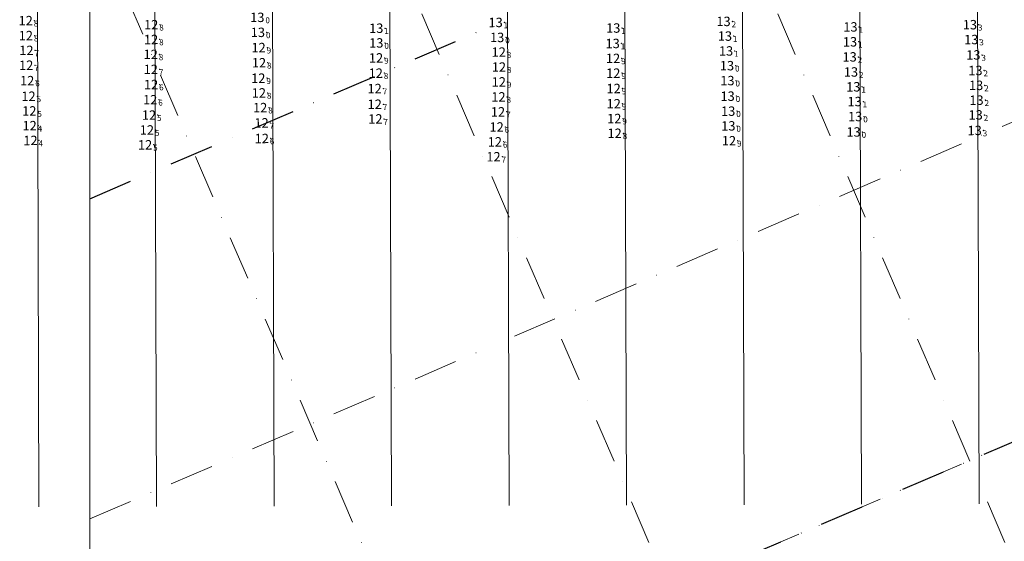
# Model space of a CAD drawing. Extents: x 303734 to 53418836, y 5724219 to 55742396.
# Drawn here: x 5614652 to 5614987, y 5724537 to 5724714 of the extents above; entities that cross this region are included whole.
import ezdxf
from ezdxf.enums import TextEntityAlignment as Align

# ---------------------------------------------------------------- set-up
doc = ezdxf.new("R2010")
doc.units = 0
doc.header["$LTSCALE"] = 20
doc.linetypes.add('DASHDOT2', pattern=[0.5, 0.25, -0.125, 0, -0.125])
for name, color, linetype in [('5_CTRL_BW_ABR-12', 63, 'CONTINUOUS'), ('6_SURVEY_TEXT', 63, 'CONTINUOUS'), ('GRILLA', 252, 'CONTINUOUS'), ('linea adentro', 63, 'CONTINUOUS'), ('linea afuera', 63, 'CONTINUOUS'), ('PROGRESIVAS', 251, 'CONTINUOUS'), ('ROTULO AFUERA', 7, 'CONTINUOUS')]:
    doc.layers.add(name, color=color, linetype=linetype)
doc.styles.add('ISO', font='iso')

msp = doc.modelspace()

# ---------------------------------------------------------------- linework, layer by layer
at = {"layer": '5_CTRL_BW_ABR-12', "color": 6, "linetype": 'Continuous', "lineweight": 0}
for p in [(5614699.426, 5724712.617), (5614699.382, 5724707.592), (5614735.953, 5724704.829), (5614699.262, 5724702.514), (5614775.906, 5724701.324), (5614736.087, 5724699.676), (5614856.507, 5724701.165), (5614699.295, 5724697.423), (5614775.806, 5724696.14), (5614856.581, 5724696.14), (5614699.388, 5724692.27), (5614735.849, 5724694.435), (5614736.048, 5724689.424), (5614775.421, 5724690.9), (5614856.718, 5724690.929), (5614699.084, 5724687.098), (5614775.447, 5724685.567), (5614856.741, 5724685.739), (5614698.676, 5724681.882), (5614736.491, 5724684.422), (5614938.864, 5724681.392), (5614736.964, 5724679.237), (5614775.678, 5724680.572), (5614856.934, 5724680.709), (5614895.725, 5724678.215), (5614697.96, 5724676.83), (5614857.054, 5724675.693), (5614697.344, 5724671.773), (5614737.05, 5724673.932), (5614895.947, 5724673.166)]:
    msp.add_point(p, dxfattribs=at)
at = {"layer": '5_CTRL_BW_ABR-12', "color": 2, "linetype": 'Continuous', "lineweight": 0}
for p in [(5614775.973, 5724711.419), (5614856.588, 5724711.481), (5614894.092, 5724713.732), (5614937.26, 5724711.855), (5614977.889, 5724712.617), (5614735.714, 5724710.016), (5614894.566, 5724708.751), (5614775.981, 5724706.41), (5614856.383, 5724706.231), (5614937.117, 5724706.797), (5614978.355, 5724707.569), (5614894.957, 5724703.686), (5614936.984, 5724701.661), (5614979.07, 5724702.336), (5614895.262, 5724698.678), (5614937.436, 5724696.535), (5614979.76, 5724697.055), (5614895.414, 5724693.6), (5614938.241, 5724691.496), (5614980.01, 5724691.989), (5614895.487, 5724688.317), (5614938.681, 5724686.475), (5614980.135, 5724686.952), (5614895.675, 5724683.228), (5614979.851, 5724681.946), (5614938.323, 5724676.141), (5614979.512, 5724676.659)]:
    msp.add_point(p, dxfattribs=at)
at = {"layer": 'GRILLA', "color": 252, "linetype": 'DASHDOT2', "lineweight": 0, "ltscale": 3}
for p, q in [((5614819.991, 5724606.656), (5616094.762, 5725154.956)), ((5614984.706, 5724260.075), (5614675.654, 5724978.607)), ((5615105.789, 5724260.062), (5614820.004, 5724924.498)), ((5614812.554, 5724432.855), (5614676.702, 5724748.706)), ((5614675.636, 5724544.567), (5614812.562, 5724603.461))]:
    msp.add_line(p, q, dxfattribs=at)
at = {"layer": 'GRILLA', "linetype": 'DASHDOT2', "lineweight": 0, "ltscale": 3}
msp.add_line((5614819.986, 5724497.797), (5616142.261, 5725066.528), dxfattribs=at)
at = {"layer": 'GRILLA', "color": 252, "linetype": 'DASHDOT2', "ltscale": 3}
for p, q in [((5614675.631, 5724435.707), (5616134.274, 5725063.093)), ((5614675.64, 5724653.427), (5614812.566, 5724712.321))]:
    msp.add_line(p, q, dxfattribs=at)
at = {"layer": 'linea adentro', "lineweight": 0}
msp.add_line((5614656.68, 5725059.278), (5614658.301, 5724548.647), dxfattribs=at)
at = {"layer": 'linea adentro', "color": 6, "linetype": 'Continuous', "lineweight": 0}
for p in [(5614656.734, 5724713.995), (5614656.797, 5724708.905), (5614656.977, 5724703.878), (5614656.914, 5724698.838), (5614657.243, 5724693.592), (5614657.696, 5724688.294), (5614657.97, 5724683.293), (5614658.081, 5724678.286), (5614658.364, 5724673.258)]:
    msp.add_point(p, dxfattribs=at)
at = {"layer": 'linea afuera', "color": 7, "lineweight": 0}
msp.add_line((5614816.461, 5725089.135), (5614818.176, 5724549.154), dxfattribs=at)
at = {"layer": 'linea afuera', "color": 2, "linetype": 'Continuous', "lineweight": 0}
msp.add_point((5614816.577, 5724713.38), dxfattribs=at)
at = {"layer": 'linea afuera', "color": 6, "linetype": 'Continuous', "lineweight": 0}
for p in [(5614817.092, 5724708.291), (5614817.624, 5724703.304), (5614817.692, 5724698.216), (5614817.657, 5724693.162), (5614817.542, 5724688.072), (5614817.38, 5724682.982), (5614816.924, 5724677.837), (5614816.311, 5724672.781), (5614815.849, 5724667.712)]:
    msp.add_point(p, dxfattribs=at)
at = {"layer": 'PROGRESIVAS', "lineweight": 0}
for p, q in [((5614856.43, 5725089.262), (5614858.144, 5724549.281)), ((5614896.398, 5725089.389), (5614898.113, 5724549.408)), ((5614936.367, 5725089.516), (5614938.081, 5724549.535)), ((5614976.336, 5725089.643), (5614978.05, 5724549.661)), ((5614776.586, 5725059.659), (5614778.207, 5724549.027)), ((5614696.649, 5725059.405), (5614698.27, 5724548.773)), ((5614736.617, 5725059.532), (5614738.239, 5724548.9))]:
    msp.add_line(p, q, dxfattribs=at)
at = {"layer": 'ROTULO AFUERA', "color": 2, "lineweight": 0}
msp.add_lwpolyline([(5616142.225, 5724225.637), (5614675.622, 5724225.7), (5614675.673, 5725407.095), (5616142.276, 5725407.032)], close=True, dxfattribs=at)

# ---------------------------------------------------------------- texts
at = {"layer": '6_SURVEY_TEXT', "color": 2, "linetype": 'Continuous', "lineweight": 0, "style": 'ISO', "oblique": 15}
for p in [(5614734.981, 5724715.111), (5614893.557, 5724713.73), (5614735.179, 5724710.014), (5614775.438, 5724711.417), (5614856.052, 5724711.479), (5614936.725, 5724711.853), (5614977.354, 5724712.615), (5614775.446, 5724706.409), (5614894.031, 5724708.749), (5614936.582, 5724706.795), (5614977.819, 5724707.567), (5614855.847, 5724706.229), (5614894.421, 5724703.684), (5614936.448, 5724701.659), (5614978.535, 5724702.334), (5614894.727, 5724698.677), (5614936.9, 5724696.534), (5614979.225, 5724697.053), (5614894.879, 5724693.598), (5614937.706, 5724691.494), (5614979.475, 5724691.988), (5614894.951, 5724688.315), (5614938.146, 5724686.473), (5614979.599, 5724686.95), (5614895.139, 5724683.226), (5614979.316, 5724681.945), (5614937.788, 5724676.14), (5614978.977, 5724676.657)]:
    msp.add_text('13', height=3.2, rotation=0.18585, dxfattribs=at).set_placement(p, align=Align.MIDDLE_RIGHT)
for s, p in [('0', (5614735.316, 5724715.112)), ('1', (5614775.773, 5724711.418)), ('1', (5614856.388, 5724711.48)), ('2', (5614893.892, 5724713.731)), ('1', (5614937.06, 5724711.854)), ('3', (5614977.689, 5724712.616)), ('0', (5614735.514, 5724710.015)), ('1', (5614894.366, 5724708.75)), ('0', (5614775.781, 5724706.41)), ('1', (5614856.183, 5724706.23)), ('1', (5614936.917, 5724706.796)), ('3', (5614978.155, 5724707.568)), ('1', (5614894.757, 5724703.685)), ('2', (5614936.784, 5724701.66)), ('3', (5614978.87, 5724702.335)), ('0', (5614895.062, 5724698.678)), ('2', (5614937.236, 5724696.535)), ('2', (5614979.56, 5724697.054)), ('0', (5614895.214, 5724693.599)), ('1', (5614938.041, 5724691.495)), ('2', (5614979.81, 5724691.989)), ('0', (5614895.287, 5724688.316)), ('1', (5614938.481, 5724686.474)), ('2', (5614979.935, 5724686.951)), ('0', (5614895.475, 5724683.227)), ('2', (5614979.651, 5724681.946)), ('0', (5614938.123, 5724676.141)), ('3', (5614979.312, 5724676.658))]:
    msp.add_text(s, height=2, rotation=0.18585, dxfattribs=at).set_placement(p, align=Align.TOP_LEFT)
at = {"layer": '6_SURVEY_TEXT', "color": 6, "linetype": 'Continuous', "lineweight": 0, "style": 'ISO', "oblique": 15}
for s, p in [('12', (5614698.89, 5724712.615)), ('12', (5614698.846, 5724707.59)), ('12', (5614735.418, 5724704.827)), ('12', (5614698.727, 5724702.513)), ('12', (5614735.552, 5724699.675)), ('12', (5614775.371, 5724701.322)), ('12', (5614855.972, 5724701.163)), ('12', (5614698.759, 5724697.421)), ('12', (5614735.313, 5724694.433)), ('12', (5614775.271, 5724696.138)), ('12', (5614856.045, 5724696.138)), ('12', (5614698.853, 5724692.269)), ('12', (5614774.886, 5724690.898)), ('12', (5614856.182, 5724690.927)), ('12', (5614698.548, 5724687.097)), ('12', (5614735.512, 5724689.422)), ('12', (5614735.956, 5724684.42)), ('12', (5614774.912, 5724685.566)), ('12', (5614856.206, 5724685.737)), ('12', (5614698.14, 5724681.88)), ('12', (5614775.143, 5724680.57)), ('12', (5614856.399, 5724680.707)), ('13', (5614938.329, 5724681.39)), ('12', (5614697.424, 5724676.828)), ('12', (5614736.429, 5724679.235)), ('13', (5614895.19, 5724678.213)), ('12', (5614736.515, 5724673.931)), ('12', (5614856.519, 5724675.692)), ('12', (5614895.412, 5724673.164)), ('12', (5614696.808, 5724671.771))]:
    msp.add_text(s, height=3.2, rotation=0.18585, dxfattribs=at).set_placement(p, align=Align.MIDDLE_RIGHT)
for s, p in [('8', (5614699.226, 5724712.616)), ('8', (5614699.182, 5724707.591)), ('9', (5614735.753, 5724704.828)), ('8', (5614699.062, 5724702.514)), ('9', (5614775.706, 5724701.323)), ('8', (5614735.887, 5724699.676)), ('9', (5614856.307, 5724701.164)), ('7', (5614699.095, 5724697.422)), ('8', (5614775.606, 5724696.139)), ('9', (5614856.381, 5724696.139)), ('6', (5614699.188, 5724692.27)), ('9', (5614735.649, 5724694.434)), ('8', (5614735.848, 5724689.423)), ('7', (5614775.221, 5724690.899)), ('9', (5614856.518, 5724690.928)), ('6', (5614698.884, 5724687.098)), ('7', (5614775.247, 5724685.567)), ('9', (5614856.541, 5724685.738)), ('5', (5614698.476, 5724681.881)), ('8', (5614736.291, 5724684.421)), ('0', (5614938.664, 5724681.391)), ('7', (5614736.764, 5724679.236)), ('7', (5614775.478, 5724680.571)), ('9', (5614856.734, 5724680.709)), ('0', (5614895.525, 5724678.214)), ('5', (5614697.76, 5724676.829)), ('8', (5614856.854, 5724675.693)), ('5', (5614697.144, 5724671.772)), ('6', (5614736.85, 5724673.932)), ('9', (5614895.747, 5724673.165))]:
    msp.add_text(s, height=2, rotation=0.18585, dxfattribs=at).set_placement(p, align=Align.TOP_LEFT)
at = {"layer": 'linea adentro', "color": 6, "linetype": 'Continuous', "lineweight": 0, "style": 'ISO', "oblique": 15}
for p in [(5614656.199, 5724713.993), (5614656.261, 5724708.904), (5614656.442, 5724703.876), (5614656.379, 5724698.836), (5614656.708, 5724693.59), (5614657.161, 5724688.292), (5614657.435, 5724683.291), (5614657.546, 5724678.284), (5614657.829, 5724673.256)]:
    msp.add_text('12', height=3.2, rotation=0.18585, dxfattribs=at).set_placement(p, align=Align.MIDDLE_RIGHT)
for s, p in [('8', (5614656.534, 5724713.994)), ('8', (5614656.597, 5724708.905)), ('7', (5614656.777, 5724703.877)), ('7', (5614656.714, 5724698.837)), ('6', (5614657.044, 5724693.591)), ('5', (5614657.496, 5724688.293)), ('5', (5614657.77, 5724683.292)), ('4', (5614657.882, 5724678.285)), ('4', (5614658.164, 5724673.258))]:
    msp.add_text(s, height=2, rotation=0.18585, dxfattribs=at).set_placement(p, align=Align.TOP_LEFT)
at = {"layer": 'linea afuera', "color": 2, "linetype": 'Continuous', "lineweight": 0, "style": 'ISO', "oblique": 15}
msp.add_text('13', height=3.2, rotation=0.18585, dxfattribs=at).set_placement((5614816.042, 5724713.378), align=Align.MIDDLE_RIGHT)
msp.add_text('1', height=2, rotation=0.18585, dxfattribs=at).set_placement((5614816.377, 5724713.379), align=Align.TOP_LEFT)
at = {"layer": 'linea afuera', "color": 6, "linetype": 'Continuous', "lineweight": 0, "style": 'ISO', "oblique": 15}
for s, p in [('13', (5614816.557, 5724708.289)), ('12', (5614817.089, 5724703.302)), ('12', (5614817.157, 5724698.215)), ('12', (5614817.122, 5724693.161)), ('12', (5614817.007, 5724688.07)), ('12', (5614816.844, 5724682.981)), ('12', (5614816.389, 5724677.835)), ('12', (5614815.776, 5724672.779)), ('12', (5614815.314, 5724667.71))]:
    msp.add_text(s, height=3.2, rotation=0.18585, dxfattribs=at).set_placement(p, align=Align.MIDDLE_RIGHT)
for s, p in [('0', (5614816.892, 5724708.291)), ('8', (5614817.424, 5724703.303)), ('8', (5614817.492, 5724698.216)), ('9', (5614817.457, 5724693.162)), ('8', (5614817.342, 5724688.071)), ('7', (5614817.18, 5724682.982)), ('6', (5614816.724, 5724677.836)), ('6', (5614816.111, 5724672.781)), ('7', (5614815.649, 5724667.711))]:
    msp.add_text(s, height=2, rotation=0.18585, dxfattribs=at).set_placement(p, align=Align.TOP_LEFT)

doc.saveas('drawing.dxf')
